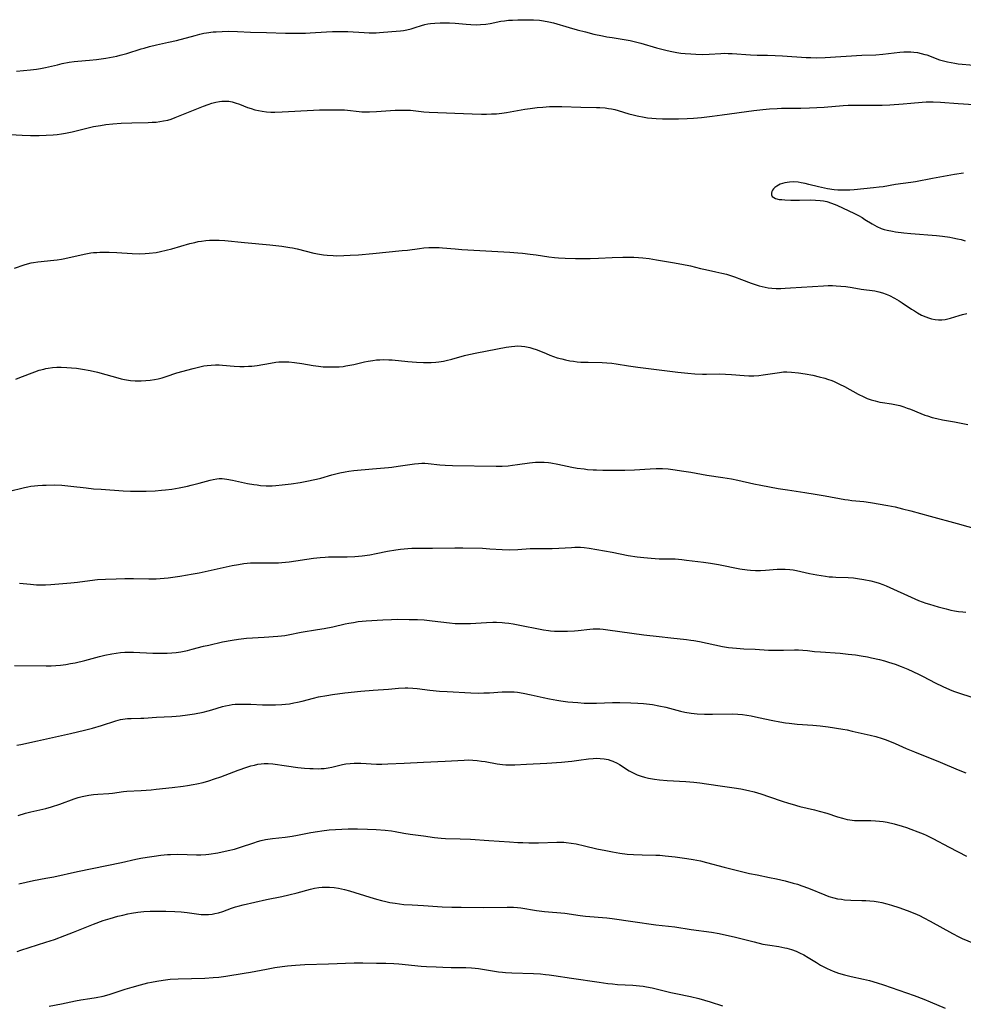
# Model space of a CAD drawing. Units: inches. Extents: x 2086596 to 2092082, y 212361 to 217795.
# Drawn here: x 2087236 to 2087416, y 212749 to 212936 of the extents above; entities that cross this region are included whole.
import ezdxf

# ---------------------------------------------------------------- set-up
doc = ezdxf.new("R2010")
doc.units = ezdxf.units.IN
doc.header["$MEASUREMENT"] = 0
doc.layers.add('c_26_T13S_R19E', color=194, linetype='Continuous')

msp = doc.modelspace()

# ---------------------------------------------------------------- linework, layer by layer
at = {"layer": 'c_26_T13S_R19E'}
for points in [[(2087235.75, 212926.61, 912), (2087238.4, 212926.85, 912), (2087239.56, 212926.99, 912), (2087240.33, 212927.11, 912), (2087241.31, 212927.29, 912), (2087241.88, 212927.42, 912), (2087243.55, 212927.85, 912), (2087244.48, 212928.06, 912), (2087245.83, 212928.31, 912), (2087246.75, 212928.45, 912), (2087247.44, 212928.54, 912), (2087249.66, 212928.71, 912), (2087251.03, 212928.85, 912), (2087252.79, 212929.11, 912), (2087254.9, 212929.49, 912), (2087255.55, 212929.64, 912), (2087256.78, 212929.96, 912), (2087259.52, 212930.85, 912), (2087260.11, 212931.03, 912), (2087261.14, 212931.31, 912), (2087262.44, 212931.61, 912), (2087264.75, 212932.12, 912), (2087266.25, 212932.48, 912), (2087269.81, 212933.45, 912), (2087270.73, 212933.68, 912), (2087271.48, 212933.84, 912), (2087271.99, 212933.93, 912), (2087273.29, 212934.1, 912), (2087273.85, 212934.15, 912), (2087275, 212934.21, 912), (2087276.28, 212934.22, 912), (2087277.9, 212934.17, 912), (2087280.4, 212934.05, 912), (2087283.42, 212934.01, 912), (2087287.08, 212933.88, 912), (2087289.41, 212933.85, 912), (2087290.88, 212933.88, 912), (2087291.77, 212933.92, 912), (2087294.91, 212934.12, 912), (2087296.04, 212934.17, 912), (2087297.83, 212934.19, 912), (2087298.96, 212934.16, 912), (2087302.1, 212933.97, 912), (2087303.01, 212933.94, 912), (2087304.38, 212933.96, 912), (2087305.01, 212933.99, 912), (2087307.37, 212934.19, 912), (2087308.99, 212934.31, 912), (2087309.56, 212934.38, 912), (2087310.24, 212934.49, 912), (2087311.03, 212934.68, 912), (2087311.8, 212934.92, 912), (2087312.99, 212935.32, 912), (2087313.68, 212935.51, 912), (2087314.25, 212935.63, 912), (2087314.77, 212935.72, 912), (2087315.55, 212935.8, 912), (2087316.59, 212935.86, 912), (2087317.48, 212935.87, 912), (2087318.39, 212935.85, 912), (2087319.46, 212935.78, 912), (2087321.55, 212935.57, 912), (2087322.41, 212935.51, 912), (2087323.49, 212935.48, 912), (2087324.26, 212935.51, 912), (2087325.3, 212935.61, 912), (2087326.1, 212935.74, 912), (2087328.18, 212936.14, 912), (2087328.87, 212936.24, 912), (2087329.63, 212936.32, 912), (2087330.38, 212936.37, 912), (2087331.43, 212936.42, 912), (2087333.24, 212936.44, 912), (2087334.38, 212936.41, 912), (2087335.51, 212936.32, 912), (2087336.27, 212936.23, 912), (2087337.29, 212936.06, 912), (2087338.19, 212935.84, 912), (2087341.2, 212934.94, 912), (2087342.72, 212934.51, 912), (2087344.28, 212934.1, 912), (2087345.93, 212933.7, 912), (2087347.56, 212933.35, 912), (2087348.36, 212933.19, 912), (2087349.42, 212933.01, 912), (2087351.29, 212932.72, 912), (2087352.07, 212932.59, 912), (2087352.8, 212932.44, 912), (2087353.61, 212932.26, 912), (2087354.89, 212931.93, 912), (2087357.88, 212931.09, 912), (2087359.9, 212930.57, 912), (2087360.76, 212930.37, 912), (2087361.71, 212930.19, 912), (2087362.52, 212930.08, 912), (2087363.34, 212929.99, 912), (2087364.4, 212929.9, 912), (2087365.36, 212929.84, 912), (2087366.67, 212929.8, 912), (2087367.89, 212929.85, 912), (2087370.13, 212930.01, 912), (2087370.76, 212930.02, 912), (2087371.51, 212930.01, 912), (2087372.26, 212929.97, 912), (2087375.81, 212929.74, 912), (2087377.04, 212929.69, 912), (2087379.05, 212929.66, 912), (2087380.49, 212929.61, 912), (2087381.89, 212929.54, 912), (2087386.39, 212929.24, 912), (2087387.27, 212929.21, 912), (2087388.41, 212929.19, 912), (2087390.05, 212929.25, 912), (2087397, 212929.64, 912), (2087399.71, 212929.74, 912), (2087401.02, 212929.84, 912), (2087404.31, 212930.23, 912), (2087405.03, 212930.29, 912), (2087405.76, 212930.31, 912), (2087406.37, 212930.3, 912), (2087406.93, 212930.26, 912), (2087407.66, 212930.16, 912), (2087408.37, 212930.01, 912), (2087409.07, 212929.82, 912), (2087409.4, 212929.71, 912), (2087411.87, 212928.79, 912), (2087412.59, 212928.57, 912), (2087413.35, 212928.38, 912), (2087414.05, 212928.24, 912), (2087414.75, 212928.13, 912), (2087415.44, 212928.04, 912), (2087418.38, 212927.73, 912)], [(2087233.49, 212914.62, 914), (2087236.81, 212914.4, 914), (2087238.41, 212914.33, 914), (2087239.37, 212914.34, 914), (2087240.05, 212914.36, 914), (2087242.78, 212914.49, 914), (2087243.52, 212914.55, 914), (2087244.36, 212914.64, 914), (2087245.11, 212914.76, 914), (2087246.4, 212915.04, 914), (2087248.94, 212915.68, 914), (2087250.47, 212916.03, 914), (2087251.75, 212916.27, 914), (2087252.77, 212916.41, 914), (2087254.14, 212916.56, 914), (2087255.72, 212916.68, 914), (2087257.75, 212916.76, 914), (2087260.85, 212916.82, 914), (2087261.66, 212916.85, 914), (2087262.38, 212916.91, 914), (2087263.08, 212916.99, 914), (2087263.78, 212917.11, 914), (2087264.6, 212917.29, 914), (2087265.27, 212917.48, 914), (2087266.05, 212917.76, 914), (2087270.15, 212919.45, 914), (2087271.4, 212919.93, 914), (2087272.32, 212920.25, 914), (2087273.05, 212920.49, 914), (2087273.78, 212920.7, 914), (2087274.49, 212920.84, 914), (2087274.92, 212920.89, 914), (2087275.59, 212920.91, 914), (2087276.26, 212920.86, 914), (2087276.91, 212920.75, 914), (2087277.5, 212920.59, 914), (2087278.31, 212920.29, 914), (2087279.84, 212919.7, 914), (2087280.55, 212919.46, 914), (2087281.25, 212919.26, 914), (2087281.94, 212919.09, 914), (2087282.63, 212918.96, 914), (2087283.45, 212918.85, 914), (2087284.28, 212918.8, 914), (2087285.04, 212918.8, 914), (2087286.42, 212918.84, 914), (2087292.4, 212919.18, 914), (2087293.55, 212919.22, 914), (2087295.99, 212919.26, 914), (2087297.02, 212919.26, 914), (2087297.68, 212919.25, 914), (2087298.34, 212919.21, 914), (2087298.91, 212919.16, 914), (2087301.15, 212918.9, 914), (2087301.66, 212918.86, 914), (2087302.39, 212918.84, 914), (2087303.13, 212918.84, 914), (2087304.43, 212918.89, 914), (2087307.98, 212919.14, 914), (2087309.07, 212919.19, 914), (2087309.72, 212919.2, 914), (2087310.36, 212919.18, 914), (2087310.95, 212919.15, 914), (2087313.48, 212918.87, 914), (2087314.48, 212918.8, 914), (2087322.69, 212918.44, 914), (2087324.45, 212918.4, 914), (2087325.4, 212918.41, 914), (2087326.39, 212918.44, 914), (2087327.31, 212918.5, 914), (2087328.36, 212918.62, 914), (2087329.23, 212918.75, 914), (2087332.74, 212919.37, 914), (2087333.75, 212919.52, 914), (2087335.08, 212919.68, 914), (2087336.16, 212919.77, 914), (2087337.42, 212919.85, 914), (2087338.63, 212919.87, 914), (2087339.79, 212919.87, 914), (2087343.41, 212919.77, 914), (2087346.38, 212919.7, 914), (2087347.02, 212919.67, 914), (2087348.08, 212919.59, 914), (2087348.69, 212919.51, 914), (2087349.28, 212919.41, 914), (2087349.93, 212919.27, 914), (2087350.57, 212919.09, 914), (2087352.55, 212918.48, 914), (2087353.39, 212918.25, 914), (2087354.17, 212918.06, 914), (2087355.49, 212917.81, 914), (2087356.16, 212917.72, 914), (2087356.98, 212917.64, 914), (2087357.8, 212917.59, 914), (2087358.98, 212917.54, 914), (2087360.67, 212917.5, 914), (2087362.08, 212917.51, 914), (2087363.73, 212917.58, 914), (2087364.94, 212917.66, 914), (2087366.41, 212917.8, 914), (2087368.47, 212918.02, 914), (2087370.38, 212918.25, 914), (2087376.42, 212919.12, 914), (2087378.17, 212919.32, 914), (2087379.42, 212919.43, 914), (2087380.87, 212919.5, 914), (2087381.69, 212919.53, 914), (2087385.41, 212919.55, 914), (2087387.04, 212919.61, 914), (2087389.87, 212919.77, 914), (2087393.44, 212920.04, 914), (2087394.43, 212920.1, 914), (2087395.88, 212920.13, 914), (2087399.8, 212920.11, 914), (2087400.94, 212920.15, 914), (2087402.39, 212920.22, 914), (2087404.9, 212920.38, 914), (2087406.37, 212920.5, 914), (2087408.57, 212920.71, 914), (2087409.28, 212920.76, 914), (2087409.92, 212920.78, 914), (2087410.63, 212920.78, 914), (2087412.06, 212920.7, 914), (2087415.42, 212920.42, 914), (2087418.4, 212920.23, 914)], [(2087416.44, 212907.14, 914), (2087414.72, 212906.86, 914), (2087410.52, 212906.14, 914), (2087407.25, 212905.5, 914), (2087406.38, 212905.36, 914), (2087403.44, 212904.96, 914), (2087401.09, 212904.56, 914), (2087400.35, 212904.46, 914), (2087399.26, 212904.33, 914), (2087395.56, 212903.96, 914), (2087394.73, 212903.9, 914), (2087393.91, 212903.87, 914), (2087393.19, 212903.88, 914), (2087392.48, 212903.92, 914), (2087391.76, 212903.98, 914), (2087390.51, 212904.17, 914), (2087389.9, 212904.28, 914), (2087388.79, 212904.51, 914), (2087386.95, 212904.96, 914), (2087386.2, 212905.15, 914), (2087385.46, 212905.31, 914), (2087384.91, 212905.4, 914), (2087384.06, 212905.47, 914), (2087383.24, 212905.45, 914), (2087382.33, 212905.3, 914), (2087381.46, 212905.02, 914), (2087380.81, 212904.68, 914), (2087380.46, 212904.43, 914), (2087380.16, 212904.15, 914), (2087379.98, 212903.91, 914), (2087379.85, 212903.65, 914), (2087379.77, 212903.36, 914), (2087379.79, 212903.03, 914), (2087379.94, 212902.72, 914), (2087380.21, 212902.47, 914), (2087380.59, 212902.3, 914), (2087381.23, 212902.15, 914), (2087381.76, 212902.09, 914), (2087382.34, 212902.05, 914), (2087383.5, 212902, 914), (2087385.12, 212902, 914), (2087387.2, 212902.04, 914), (2087388.16, 212902.02, 914), (2087389.1, 212901.93, 914), (2087389.72, 212901.84, 914), (2087390.33, 212901.71, 914), (2087391.22, 212901.44, 914), (2087391.75, 212901.23, 914), (2087392.28, 212901.01, 914), (2087395.62, 212899.44, 914), (2087396.42, 212899.04, 914), (2087397.09, 212898.66, 914), (2087397.63, 212898.33, 914), (2087398.97, 212897.46, 914), (2087399.43, 212897.19, 914), (2087399.89, 212896.94, 914), (2087400.7, 212896.58, 914), (2087401.28, 212896.39, 914), (2087401.88, 212896.24, 914), (2087402.87, 212896.06, 914), (2087403.46, 212895.97, 914), (2087405.05, 212895.77, 914), (2087406.4, 212895.64, 914), (2087411.25, 212895.22, 914), (2087412.39, 212895.1, 914), (2087413.83, 212894.92, 914), (2087414.37, 212894.83, 914), (2087415.3, 212894.64, 914), (2087416, 212894.46, 914), (2087416.74, 212894.22, 914)], [(2087235.37, 212889.04, 916), (2087237.22, 212889.66, 916), (2087237.88, 212889.86, 916), (2087238.56, 212890.03, 916), (2087239.01, 212890.12, 916), (2087239.85, 212890.24, 916), (2087242.86, 212890.54, 916), (2087243.5, 212890.61, 916), (2087244.34, 212890.74, 916), (2087244.99, 212890.86, 916), (2087245.78, 212891.03, 916), (2087247.82, 212891.51, 916), (2087248.64, 212891.69, 916), (2087249.96, 212891.92, 916), (2087250.45, 212891.98, 916), (2087251.06, 212892.03, 916), (2087251.67, 212892.06, 916), (2087252.46, 212892.06, 916), (2087253.43, 212892.05, 916), (2087254.92, 212892, 916), (2087257.82, 212891.82, 916), (2087259.21, 212891.76, 916), (2087260.33, 212891.8, 916), (2087261.07, 212891.86, 916), (2087262.38, 212892.03, 916), (2087263.21, 212892.18, 916), (2087264.33, 212892.43, 916), (2087265.37, 212892.7, 916), (2087268.8, 212893.69, 916), (2087269.8, 212893.94, 916), (2087270.44, 212894.08, 916), (2087271.08, 212894.19, 916), (2087271.88, 212894.29, 916), (2087272.56, 212894.34, 916), (2087273.24, 212894.37, 916), (2087274.4, 212894.35, 916), (2087275.52, 212894.27, 916), (2087279.23, 212893.89, 916), (2087284.09, 212893.45, 916), (2087286.38, 212893.2, 916), (2087287.88, 212892.98, 916), (2087288.4, 212892.88, 916), (2087289.33, 212892.69, 916), (2087292.49, 212891.89, 916), (2087293.59, 212891.67, 916), (2087294.3, 212891.56, 916), (2087295.01, 212891.48, 916), (2087296.18, 212891.4, 916), (2087296.86, 212891.39, 916), (2087298.21, 212891.41, 916), (2087299.43, 212891.47, 916), (2087300.99, 212891.58, 916), (2087303.74, 212891.82, 916), (2087309.31, 212892.36, 916), (2087310.38, 212892.48, 916), (2087312.67, 212892.78, 916), (2087313.44, 212892.87, 916), (2087314.41, 212892.94, 916), (2087315.49, 212892.97, 916), (2087316.39, 212892.95, 916), (2087317.01, 212892.92, 916), (2087319.44, 212892.7, 916), (2087320.74, 212892.6, 916), (2087329.89, 212892.06, 916), (2087331.4, 212891.95, 916), (2087332.26, 212891.87, 916), (2087333.75, 212891.71, 916), (2087334.92, 212891.55, 916), (2087337.3, 212891.19, 916), (2087338.42, 212891.04, 916), (2087339.19, 212890.97, 916), (2087340.42, 212890.89, 916), (2087342.39, 212890.86, 916), (2087345.21, 212890.88, 916), (2087346.78, 212890.93, 916), (2087349.42, 212891.06, 916), (2087351.41, 212891.11, 916), (2087352.42, 212891.12, 916), (2087353.56, 212891.09, 916), (2087354.42, 212891.06, 916), (2087355.27, 212890.99, 916), (2087356.44, 212890.85, 916), (2087357.84, 212890.63, 916), (2087360.9, 212890.12, 916), (2087362.68, 212889.79, 916), (2087364.33, 212889.44, 916), (2087366.28, 212888.94, 916), (2087367.2, 212888.73, 916), (2087369.18, 212888.34, 916), (2087370.34, 212888.08, 916), (2087371.19, 212887.85, 916), (2087371.97, 212887.61, 916), (2087372.73, 212887.35, 916), (2087374.08, 212886.84, 916), (2087375.89, 212886.13, 916), (2087376.85, 212885.8, 916), (2087377.42, 212885.63, 916), (2087378, 212885.49, 916), (2087378.57, 212885.37, 916), (2087379.14, 212885.28, 916), (2087379.86, 212885.2, 916), (2087380.71, 212885.16, 916), (2087381.56, 212885.16, 916), (2087382.41, 212885.19, 916), (2087383.42, 212885.24, 916), (2087389.71, 212885.67, 916), (2087390.6, 212885.7, 916), (2087391.41, 212885.7, 916), (2087392.12, 212885.67, 916), (2087393.04, 212885.6, 916), (2087393.95, 212885.49, 916), (2087395.18, 212885.31, 916), (2087396.89, 212885.03, 916), (2087399.53, 212884.67, 916), (2087400.29, 212884.52, 916), (2087401, 212884.31, 916), (2087401.67, 212884.07, 916), (2087402.32, 212883.79, 916), (2087403.28, 212883.3, 916), (2087404.17, 212882.78, 916), (2087404.73, 212882.41, 916), (2087406.49, 212881.21, 916), (2087407.06, 212880.84, 916), (2087407.63, 212880.49, 916), (2087408.41, 212880.06, 916), (2087409.22, 212879.7, 916), (2087409.72, 212879.51, 916), (2087410.35, 212879.34, 916), (2087410.99, 212879.22, 916), (2087411.63, 212879.15, 916), (2087412.3, 212879.16, 916), (2087412.95, 212879.24, 916), (2087413.44, 212879.34, 916), (2087413.94, 212879.47, 916), (2087415.57, 212879.98, 916), (2087416.23, 212880.16, 916), (2087417.05, 212880.36, 916)], [(2087235.64, 212867.84, 918), (2087236.4, 212868.12, 918), (2087239.25, 212869.22, 918), (2087240.1, 212869.52, 918), (2087240.97, 212869.76, 918), (2087241.34, 212869.85, 918), (2087241.82, 212869.94, 918), (2087242.63, 212870.05, 918), (2087243.45, 212870.11, 918), (2087244.28, 212870.12, 918), (2087245.34, 212870.08, 918), (2087246.26, 212870, 918), (2087247.18, 212869.9, 918), (2087248.37, 212869.74, 918), (2087249.81, 212869.48, 918), (2087251.23, 212869.16, 918), (2087252.81, 212868.74, 918), (2087255.11, 212868.07, 918), (2087255.74, 212867.9, 918), (2087256.38, 212867.75, 918), (2087257.48, 212867.58, 918), (2087258.39, 212867.51, 918), (2087259.53, 212867.5, 918), (2087260.4, 212867.54, 918), (2087261.26, 212867.62, 918), (2087262.11, 212867.76, 918), (2087262.78, 212867.9, 918), (2087263.54, 212868.11, 918), (2087264.29, 212868.34, 918), (2087266.37, 212869.02, 918), (2087269.44, 212869.87, 918), (2087270.47, 212870.14, 918), (2087270.97, 212870.25, 918), (2087271.49, 212870.34, 918), (2087272.1, 212870.43, 918), (2087272.91, 212870.5, 918), (2087273.72, 212870.54, 918), (2087274.39, 212870.54, 918), (2087275.03, 212870.51, 918), (2087277.3, 212870.33, 918), (2087278.39, 212870.27, 918), (2087279.2, 212870.26, 918), (2087280, 212870.28, 918), (2087280.65, 212870.33, 918), (2087281.7, 212870.46, 918), (2087284.21, 212870.89, 918), (2087285.2, 212871.04, 918), (2087285.82, 212871.11, 918), (2087286.44, 212871.15, 918), (2087287.09, 212871.15, 918), (2087287.74, 212871.11, 918), (2087288.82, 212871, 918), (2087290.2, 212870.8, 918), (2087292.38, 212870.43, 918), (2087293.38, 212870.29, 918), (2087294.27, 212870.21, 918), (2087295.17, 212870.16, 918), (2087296.48, 212870.16, 918), (2087297.29, 212870.2, 918), (2087298.09, 212870.27, 918), (2087298.58, 212870.34, 918), (2087299.38, 212870.48, 918), (2087300.09, 212870.63, 918), (2087302.14, 212871.12, 918), (2087302.85, 212871.26, 918), (2087303.73, 212871.41, 918), (2087304.45, 212871.5, 918), (2087305.07, 212871.54, 918), (2087305.7, 212871.56, 918), (2087306.8, 212871.54, 918), (2087307.4, 212871.51, 918), (2087310.43, 212871.19, 918), (2087312.05, 212871.05, 918), (2087313.41, 212870.99, 918), (2087314, 212870.99, 918), (2087314.88, 212871.01, 918), (2087315.76, 212871.07, 918), (2087316.35, 212871.14, 918), (2087317.2, 212871.27, 918), (2087317.75, 212871.38, 918), (2087318.82, 212871.63, 918), (2087321.21, 212872.32, 918), (2087322.05, 212872.54, 918), (2087323.56, 212872.87, 918), (2087329.18, 212873.94, 918), (2087330.21, 212874.09, 918), (2087330.82, 212874.15, 918), (2087331.42, 212874.17, 918), (2087332.09, 212874.14, 918), (2087332.76, 212874.06, 918), (2087333.66, 212873.87, 918), (2087334.27, 212873.7, 918), (2087334.9, 212873.48, 918), (2087335.39, 212873.3, 918), (2087336.82, 212872.7, 918), (2087337.52, 212872.42, 918), (2087338.22, 212872.16, 918), (2087338.93, 212871.92, 918), (2087339.79, 212871.68, 918), (2087340.48, 212871.51, 918), (2087341.32, 212871.34, 918), (2087342.02, 212871.24, 918), (2087342.72, 212871.15, 918), (2087343.41, 212871.1, 918), (2087344.82, 212871.04, 918), (2087347.46, 212870.99, 918), (2087348.41, 212870.93, 918), (2087349.36, 212870.85, 918), (2087350.18, 212870.75, 918), (2087352.53, 212870.39, 918), (2087354.32, 212870.14, 918), (2087361.94, 212869.18, 918), (2087363.82, 212868.97, 918), (2087365.15, 212868.86, 918), (2087366.66, 212868.79, 918), (2087367.39, 212868.78, 918), (2087369.82, 212868.82, 918), (2087370.99, 212868.8, 918), (2087372.15, 212868.72, 918), (2087374.56, 212868.52, 918), (2087375.47, 212868.47, 918), (2087376.4, 212868.47, 918), (2087377.37, 212868.54, 918), (2087378.2, 212868.64, 918), (2087381.3, 212869.13, 918), (2087382.11, 212869.21, 918), (2087382.73, 212869.23, 918), (2087383.58, 212869.19, 918), (2087384.96, 212869.02, 918), (2087386.19, 212868.84, 918), (2087387.67, 212868.57, 918), (2087388.91, 212868.29, 918), (2087389.95, 212868, 918), (2087390.46, 212867.84, 918), (2087391.3, 212867.55, 918), (2087391.77, 212867.36, 918), (2087392.8, 212866.9, 918), (2087393.71, 212866.43, 918), (2087396.36, 212864.96, 918), (2087397.39, 212864.45, 918), (2087398.07, 212864.16, 918), (2087398.83, 212863.89, 918), (2087399.6, 212863.66, 918), (2087400.48, 212863.45, 918), (2087400.95, 212863.37, 918), (2087402.69, 212863.12, 918), (2087403.34, 212863.01, 918), (2087404.25, 212862.78, 918), (2087405.05, 212862.54, 918), (2087405.69, 212862.31, 918), (2087406.33, 212862.07, 918), (2087408.26, 212861.28, 918), (2087409.05, 212860.98, 918), (2087409.56, 212860.8, 918), (2087410.46, 212860.52, 918), (2087411.32, 212860.3, 918), (2087412.45, 212860.06, 918), (2087414.74, 212859.68, 918), (2087416.01, 212859.44, 918), (2087417.27, 212859.15, 918)], [(2087234.18, 212846.39, 920), (2087237.28, 212847.15, 920), (2087237.89, 212847.29, 920), (2087238.5, 212847.4, 920), (2087239.17, 212847.49, 920), (2087239.84, 212847.55, 920), (2087240.74, 212847.6, 920), (2087241.43, 212847.62, 920), (2087242.96, 212847.63, 920), (2087244.39, 212847.57, 920), (2087246.09, 212847.42, 920), (2087249.07, 212847.06, 920), (2087250.42, 212846.91, 920), (2087251.88, 212846.8, 920), (2087256.09, 212846.52, 920), (2087257.52, 212846.46, 920), (2087259.19, 212846.43, 920), (2087260.51, 212846.44, 920), (2087262.2, 212846.51, 920), (2087263.43, 212846.61, 920), (2087264.17, 212846.69, 920), (2087265.4, 212846.86, 920), (2087266.77, 212847.08, 920), (2087268.37, 212847.41, 920), (2087269.08, 212847.58, 920), (2087270.59, 212847.97, 920), (2087272.68, 212848.55, 920), (2087273.28, 212848.69, 920), (2087273.99, 212848.82, 920), (2087274.44, 212848.86, 920), (2087275.02, 212848.86, 920), (2087275.87, 212848.77, 920), (2087276.96, 212848.56, 920), (2087279.85, 212847.93, 920), (2087281.05, 212847.71, 920), (2087281.65, 212847.63, 920), (2087282.32, 212847.55, 920), (2087283.41, 212847.49, 920), (2087284.52, 212847.49, 920), (2087285.25, 212847.53, 920), (2087286.41, 212847.64, 920), (2087288.13, 212847.86, 920), (2087289.9, 212848.12, 920), (2087291.47, 212848.4, 920), (2087292.34, 212848.59, 920), (2087292.96, 212848.74, 920), (2087293.8, 212848.96, 920), (2087295.89, 212849.55, 920), (2087297.41, 212849.95, 920), (2087298.49, 212850.17, 920), (2087299.14, 212850.27, 920), (2087300.13, 212850.39, 920), (2087303.67, 212850.74, 920), (2087306.7, 212850.98, 920), (2087307.37, 212851.05, 920), (2087308.54, 212851.2, 920), (2087311.7, 212851.66, 920), (2087312.43, 212851.74, 920), (2087313.11, 212851.77, 920), (2087313.66, 212851.77, 920), (2087314.31, 212851.72, 920), (2087316.53, 212851.45, 920), (2087317.56, 212851.38, 920), (2087318.94, 212851.33, 920), (2087327.27, 212851.21, 920), (2087328.39, 212851.23, 920), (2087329.53, 212851.3, 920), (2087330.4, 212851.39, 920), (2087331.35, 212851.52, 920), (2087333.6, 212851.87, 920), (2087334.23, 212851.94, 920), (2087334.79, 212851.99, 920), (2087335.62, 212852, 920), (2087336.44, 212851.97, 920), (2087337.27, 212851.89, 920), (2087337.69, 212851.83, 920), (2087339.03, 212851.59, 920), (2087341.72, 212851.04, 920), (2087342.74, 212850.86, 920), (2087344.05, 212850.68, 920), (2087344.66, 212850.61, 920), (2087345.8, 212850.52, 920), (2087346.41, 212850.49, 920), (2087347.62, 212850.47, 920), (2087351.8, 212850.47, 920), (2087353.63, 212850.54, 920), (2087356.64, 212850.74, 920), (2087357.8, 212850.78, 920), (2087358.41, 212850.78, 920), (2087359.03, 212850.76, 920), (2087360.08, 212850.68, 920), (2087361.41, 212850.53, 920), (2087362.64, 212850.35, 920), (2087364.4, 212850.05, 920), (2087367.45, 212849.49, 920), (2087370.54, 212849.06, 920), (2087372.19, 212848.79, 920), (2087373.35, 212848.57, 920), (2087376.45, 212847.85, 920), (2087377.75, 212847.58, 920), (2087379.42, 212847.27, 920), (2087381.08, 212846.98, 920), (2087382.88, 212846.69, 920), (2087386.16, 212846.21, 920), (2087388.15, 212845.88, 920), (2087390.04, 212845.56, 920), (2087393.78, 212844.87, 920), (2087394.45, 212844.77, 920), (2087395.14, 212844.69, 920), (2087397.4, 212844.47, 920), (2087398.68, 212844.28, 920), (2087402.01, 212843.69, 920), (2087403.38, 212843.43, 920), (2087404.82, 212843.1, 920), (2087406.38, 212842.71, 920), (2087410.07, 212841.65, 920), (2087415.24, 212840.27, 920), (2087421.34, 212838.58, 920)], [(2087236.34, 212828.87, 922), (2087238.44, 212828.67, 922), (2087239.6, 212828.6, 922), (2087240.46, 212828.57, 922), (2087241.31, 212828.57, 922), (2087242.28, 212828.61, 922), (2087243.05, 212828.67, 922), (2087246.09, 212828.95, 922), (2087247.42, 212829.09, 922), (2087249.77, 212829.42, 922), (2087251.18, 212829.56, 922), (2087252.71, 212829.65, 922), (2087254.77, 212829.73, 922), (2087256.41, 212829.75, 922), (2087258.06, 212829.75, 922), (2087260.99, 212829.7, 922), (2087262.4, 212829.72, 922), (2087263.14, 212829.77, 922), (2087264.69, 212829.93, 922), (2087266.91, 212830.22, 922), (2087268.39, 212830.45, 922), (2087269.1, 212830.58, 922), (2087270.61, 212830.89, 922), (2087274.02, 212831.62, 922), (2087276.88, 212832.26, 922), (2087278.12, 212832.48, 922), (2087279.15, 212832.62, 922), (2087279.79, 212832.69, 922), (2087280.42, 212832.74, 922), (2087281.05, 212832.76, 922), (2087284.11, 212832.74, 922), (2087285.71, 212832.79, 922), (2087286.39, 212832.84, 922), (2087287.75, 212832.98, 922), (2087292.41, 212833.63, 922), (2087293.72, 212833.78, 922), (2087294.64, 212833.86, 922), (2087295.28, 212833.9, 922), (2087296.01, 212833.91, 922), (2087297.98, 212833.91, 922), (2087298.85, 212833.92, 922), (2087300.3, 212833.98, 922), (2087301.02, 212834.04, 922), (2087301.7, 212834.11, 922), (2087303.15, 212834.32, 922), (2087304.39, 212834.55, 922), (2087306.53, 212834.97, 922), (2087308.11, 212835.25, 922), (2087309.02, 212835.38, 922), (2087309.72, 212835.46, 922), (2087310.43, 212835.52, 922), (2087311.17, 212835.55, 922), (2087311.94, 212835.56, 922), (2087315.15, 212835.55, 922), (2087319.41, 212835.63, 922), (2087320.91, 212835.62, 922), (2087324.66, 212835.54, 922), (2087326.06, 212835.47, 922), (2087328.43, 212835.31, 922), (2087329.89, 212835.28, 922), (2087331.38, 212835.32, 922), (2087333.74, 212835.48, 922), (2087334.42, 212835.51, 922), (2087335.14, 212835.52, 922), (2087336.75, 212835.5, 922), (2087337.97, 212835.5, 922), (2087339.25, 212835.55, 922), (2087341.65, 212835.72, 922), (2087342.26, 212835.75, 922), (2087342.82, 212835.76, 922), (2087343.38, 212835.74, 922), (2087344.06, 212835.69, 922), (2087344.99, 212835.56, 922), (2087349.39, 212834.79, 922), (2087352.44, 212834.19, 922), (2087354.14, 212833.92, 922), (2087355.41, 212833.76, 922), (2087356.81, 212833.63, 922), (2087358.38, 212833.55, 922), (2087360.42, 212833.54, 922), (2087361.4, 212833.51, 922), (2087362.68, 212833.4, 922), (2087363.61, 212833.29, 922), (2087366.84, 212832.89, 922), (2087368.13, 212832.71, 922), (2087369.66, 212832.45, 922), (2087373.78, 212831.65, 922), (2087375.15, 212831.44, 922), (2087375.79, 212831.36, 922), (2087376.74, 212831.31, 922), (2087377.68, 212831.31, 922), (2087378.62, 212831.35, 922), (2087380.89, 212831.53, 922), (2087381.57, 212831.57, 922), (2087382.4, 212831.57, 922), (2087383.28, 212831.5, 922), (2087383.92, 212831.41, 922), (2087384.56, 212831.29, 922), (2087387.05, 212830.76, 922), (2087388.43, 212830.48, 922), (2087390.12, 212830.2, 922), (2087390.77, 212830.12, 922), (2087391.42, 212830.07, 922), (2087392.08, 212830.03, 922), (2087394.43, 212829.96, 922), (2087395.47, 212829.88, 922), (2087396.18, 212829.79, 922), (2087397.4, 212829.59, 922), (2087398.73, 212829.32, 922), (2087399.71, 212829.05, 922), (2087400.31, 212828.87, 922), (2087401.01, 212828.62, 922), (2087401.69, 212828.36, 922), (2087403.06, 212827.77, 922), (2087405.76, 212826.53, 922), (2087407.12, 212825.92, 922), (2087407.87, 212825.61, 922), (2087409.21, 212825.1, 922), (2087409.93, 212824.85, 922), (2087411.62, 212824.35, 922), (2087413.14, 212823.96, 922), (2087413.99, 212823.75, 922), (2087414.73, 212823.6, 922), (2087415.48, 212823.49, 922), (2087416.33, 212823.4, 922), (2087416.89, 212823.36, 922)], [(2087235.36, 212813.18, 924), (2087241.41, 212813.12, 924), (2087242.4, 212813.14, 924), (2087243.28, 212813.18, 924), (2087244.16, 212813.25, 924), (2087245.17, 212813.38, 924), (2087246.06, 212813.53, 924), (2087246.94, 212813.7, 924), (2087248.77, 212814.12, 924), (2087251.6, 212814.89, 924), (2087252.6, 212815.14, 924), (2087253.94, 212815.42, 924), (2087254.76, 212815.55, 924), (2087255.59, 212815.65, 924), (2087256.42, 212815.71, 924), (2087257.25, 212815.72, 924), (2087258.07, 212815.7, 924), (2087261.75, 212815.55, 924), (2087263.83, 212815.5, 924), (2087264.48, 212815.52, 924), (2087265.37, 212815.56, 924), (2087266.19, 212815.65, 924), (2087267.08, 212815.79, 924), (2087268.37, 212816.05, 924), (2087269.26, 212816.27, 924), (2087271.46, 212816.84, 924), (2087272.45, 212817.08, 924), (2087275.06, 212817.66, 924), (2087276.9, 212818.03, 924), (2087278.14, 212818.21, 924), (2087279.63, 212818.36, 924), (2087283, 212818.61, 924), (2087285.64, 212818.77, 924), (2087286.34, 212818.84, 924), (2087286.97, 212818.93, 924), (2087287.61, 212819.05, 924), (2087290.05, 212819.52, 924), (2087293.15, 212820.02, 924), (2087294.44, 212820.24, 924), (2087296.1, 212820.57, 924), (2087298.47, 212821.12, 924), (2087299.16, 212821.26, 924), (2087300.06, 212821.41, 924), (2087300.97, 212821.54, 924), (2087302.49, 212821.7, 924), (2087305.66, 212821.89, 924), (2087307.33, 212821.97, 924), (2087308.38, 212821.99, 924), (2087310.66, 212821.98, 924), (2087312.26, 212821.95, 924), (2087313.52, 212821.88, 924), (2087315.08, 212821.71, 924), (2087318.36, 212821.3, 924), (2087319.43, 212821.21, 924), (2087320.07, 212821.18, 924), (2087321.21, 212821.16, 924), (2087322.4, 212821.18, 924), (2087325.43, 212821.38, 924), (2087326.64, 212821.42, 924), (2087327.3, 212821.42, 924), (2087328.39, 212821.38, 924), (2087328.89, 212821.34, 924), (2087329.7, 212821.25, 924), (2087330.5, 212821.13, 924), (2087332.13, 212820.83, 924), (2087335.36, 212820.16, 924), (2087336.29, 212819.99, 924), (2087337.22, 212819.84, 924), (2087337.64, 212819.8, 924), (2087338.42, 212819.74, 924), (2087339.21, 212819.72, 924), (2087340, 212819.72, 924), (2087340.86, 212819.74, 924), (2087342.21, 212819.82, 924), (2087342.88, 212819.88, 924), (2087345.11, 212820.13, 924), (2087345.76, 212820.18, 924), (2087346.4, 212820.19, 924), (2087347.03, 212820.16, 924), (2087347.67, 212820.1, 924), (2087348.6, 212819.98, 924), (2087355.42, 212819.03, 924), (2087358.39, 212818.69, 924), (2087360.56, 212818.43, 924), (2087363.57, 212818.12, 924), (2087364.38, 212818.02, 924), (2087364.95, 212817.93, 924), (2087366.09, 212817.73, 924), (2087370.44, 212816.82, 924), (2087371.6, 212816.63, 924), (2087372.35, 212816.53, 924), (2087373.1, 212816.45, 924), (2087374.52, 212816.35, 924), (2087376.7, 212816.26, 924), (2087379.21, 212816.11, 924), (2087380.47, 212816.07, 924), (2087382.07, 212816.07, 924), (2087384.19, 212816.14, 924), (2087384.97, 212816.14, 924), (2087385.76, 212816.1, 924), (2087386.64, 212816.02, 924), (2087387.97, 212815.86, 924), (2087389.14, 212815.75, 924), (2087392.88, 212815.5, 924), (2087394.41, 212815.36, 924), (2087395.8, 212815.19, 924), (2087396.89, 212815.02, 924), (2087398.14, 212814.8, 924), (2087398.88, 212814.66, 924), (2087400.4, 212814.31, 924), (2087401.35, 212814.06, 924), (2087402.11, 212813.84, 924), (2087403.37, 212813.44, 924), (2087404.53, 212813.01, 924), (2087405.78, 212812.49, 924), (2087407.82, 212811.54, 924), (2087408.71, 212811.09, 924), (2087411.02, 212809.89, 924), (2087412.5, 212809.16, 924), (2087413.77, 212808.6, 924), (2087414.53, 212808.29, 924), (2087415.88, 212807.8, 924), (2087419.25, 212806.75, 924)], [(2087235.79, 212797.95, 926), (2087236.59, 212798.1, 926), (2087239.76, 212798.77, 926), (2087246.08, 212800.22, 926), (2087248.73, 212800.84, 926), (2087250.23, 212801.23, 926), (2087251.98, 212801.75, 926), (2087254.72, 212802.61, 926), (2087255.6, 212802.85, 926), (2087256.47, 212803.01, 926), (2087256.95, 212803.05, 926), (2087257.62, 212803.08, 926), (2087259.48, 212803.09, 926), (2087260.06, 212803.11, 926), (2087262.47, 212803.29, 926), (2087265.41, 212803.45, 926), (2087266.19, 212803.51, 926), (2087266.95, 212803.57, 926), (2087268.37, 212803.74, 926), (2087269.7, 212803.95, 926), (2087271.35, 212804.29, 926), (2087272.31, 212804.53, 926), (2087273.02, 212804.72, 926), (2087275.08, 212805.34, 926), (2087275.66, 212805.49, 926), (2087276.34, 212805.62, 926), (2087276.92, 212805.71, 926), (2087277.5, 212805.77, 926), (2087277.98, 212805.8, 926), (2087279.23, 212805.82, 926), (2087280.43, 212805.79, 926), (2087282.67, 212805.68, 926), (2087284.05, 212805.64, 926), (2087285.17, 212805.64, 926), (2087286.37, 212805.7, 926), (2087287.1, 212805.78, 926), (2087287.81, 212805.88, 926), (2087288.64, 212806.02, 926), (2087289.36, 212806.18, 926), (2087290.25, 212806.39, 926), (2087292.4, 212806.93, 926), (2087293.38, 212807.16, 926), (2087294.96, 212807.46, 926), (2087296.05, 212807.64, 926), (2087298.41, 212807.93, 926), (2087301.42, 212808.25, 926), (2087303.77, 212808.45, 926), (2087306.72, 212808.64, 926), (2087308.64, 212808.82, 926), (2087309.91, 212808.91, 926), (2087310.42, 212808.91, 926), (2087311.38, 212808.86, 926), (2087312.22, 212808.78, 926), (2087314.6, 212808.46, 926), (2087316.43, 212808.28, 926), (2087317.9, 212808.19, 926), (2087322.41, 212807.96, 926), (2087323.97, 212807.92, 926), (2087324.91, 212807.93, 926), (2087325.98, 212807.97, 926), (2087328.42, 212808.13, 926), (2087329.04, 212808.15, 926), (2087330.1, 212808.15, 926), (2087330.73, 212808.12, 926), (2087331.36, 212808.07, 926), (2087332.42, 212807.91, 926), (2087333.92, 212807.6, 926), (2087336.21, 212807.07, 926), (2087337.45, 212806.81, 926), (2087338.84, 212806.55, 926), (2087339.6, 212806.44, 926), (2087340.94, 212806.26, 926), (2087342.85, 212806.08, 926), (2087344.07, 212806, 926), (2087345.06, 212805.97, 926), (2087346.4, 212805.96, 926), (2087349.43, 212806.1, 926), (2087350.89, 212806.12, 926), (2087352.94, 212806.07, 926), (2087354.3, 212805.99, 926), (2087355.4, 212805.9, 926), (2087357.1, 212805.7, 926), (2087358.33, 212805.49, 926), (2087359.62, 212805.2, 926), (2087362.42, 212804.46, 926), (2087363.24, 212804.28, 926), (2087364.47, 212804.07, 926), (2087365.6, 212803.96, 926), (2087367.01, 212803.89, 926), (2087368.56, 212803.87, 926), (2087372.35, 212803.92, 926), (2087373.38, 212803.89, 926), (2087374.29, 212803.8, 926), (2087375.11, 212803.69, 926), (2087375.93, 212803.54, 926), (2087377.29, 212803.27, 926), (2087380.06, 212802.66, 926), (2087381.38, 212802.41, 926), (2087382.44, 212802.24, 926), (2087383.17, 212802.14, 926), (2087384.69, 212801.99, 926), (2087387.68, 212801.77, 926), (2087389.06, 212801.64, 926), (2087390.59, 212801.44, 926), (2087393.38, 212801.02, 926), (2087394.25, 212800.87, 926), (2087395.19, 212800.67, 926), (2087398.62, 212799.89, 926), (2087399.71, 212799.62, 926), (2087400.89, 212799.26, 926), (2087401.45, 212799.06, 926), (2087402.32, 212798.72, 926), (2087403.4, 212798.26, 926), (2087405.5, 212797.34, 926), (2087407.05, 212796.68, 926), (2087412, 212794.69, 926), (2087415.44, 212793.24, 926), (2087416.85, 212792.7, 926)], [(2087236.09, 212784.53, 928), (2087237.44, 212784.96, 928), (2087238.47, 212785.24, 928), (2087241.34, 212785.88, 928), (2087242.46, 212786.2, 928), (2087244.01, 212786.71, 928), (2087246.77, 212787.72, 928), (2087247.51, 212787.95, 928), (2087248.27, 212788.15, 928), (2087248.93, 212788.3, 928), (2087249.58, 212788.42, 928), (2087250.42, 212788.54, 928), (2087251.3, 212788.61, 928), (2087253.36, 212788.74, 928), (2087254.08, 212788.82, 928), (2087256.17, 212789.11, 928), (2087256.81, 212789.17, 928), (2087259.53, 212789.3, 928), (2087261.43, 212789.44, 928), (2087262.4, 212789.54, 928), (2087265.43, 212789.91, 928), (2087267.53, 212790.14, 928), (2087268.39, 212790.25, 928), (2087269.49, 212790.44, 928), (2087270.17, 212790.58, 928), (2087271.38, 212790.87, 928), (2087272.48, 212791.18, 928), (2087273.54, 212791.51, 928), (2087274.76, 212791.93, 928), (2087278.07, 212793.2, 928), (2087279.72, 212793.78, 928), (2087280.45, 212794, 928), (2087281.15, 212794.18, 928), (2087281.78, 212794.32, 928), (2087282.41, 212794.42, 928), (2087283.03, 212794.48, 928), (2087283.78, 212794.48, 928), (2087284.68, 212794.4, 928), (2087287.24, 212793.99, 928), (2087289.42, 212793.72, 928), (2087290.72, 212793.6, 928), (2087291.73, 212793.52, 928), (2087292.36, 212793.49, 928), (2087293.33, 212793.47, 928), (2087293.9, 212793.49, 928), (2087294.47, 212793.52, 928), (2087295.2, 212793.62, 928), (2087295.93, 212793.77, 928), (2087297.92, 212794.27, 928), (2087298.56, 212794.39, 928), (2087299.42, 212794.48, 928), (2087300.2, 212794.51, 928), (2087301.45, 212794.5, 928), (2087304.43, 212794.36, 928), (2087305.44, 212794.36, 928), (2087306.57, 212794.38, 928), (2087309.69, 212794.52, 928), (2087313.41, 212794.75, 928), (2087317.55, 212794.9, 928), (2087321.18, 212795.13, 928), (2087321.96, 212795.15, 928), (2087322.84, 212795.13, 928), (2087323.66, 212795.05, 928), (2087324.48, 212794.94, 928), (2087325.19, 212794.82, 928), (2087327.43, 212794.42, 928), (2087328.48, 212794.28, 928), (2087329.08, 212794.24, 928), (2087329.68, 212794.21, 928), (2087330.85, 212794.21, 928), (2087333.03, 212794.31, 928), (2087336.92, 212794.56, 928), (2087339.75, 212794.72, 928), (2087341, 212794.83, 928), (2087341.68, 212794.9, 928), (2087343.05, 212795.08, 928), (2087344.86, 212795.35, 928), (2087345.77, 212795.44, 928), (2087346.4, 212795.46, 928), (2087347.12, 212795.44, 928), (2087347.88, 212795.36, 928), (2087348.63, 212795.21, 928), (2087349.12, 212795.07, 928), (2087349.53, 212794.92, 928), (2087350.32, 212794.55, 928), (2087350.82, 212794.26, 928), (2087352.67, 212793.08, 928), (2087353.38, 212792.68, 928), (2087354.14, 212792.32, 928), (2087354.94, 212792.02, 928), (2087355.55, 212791.83, 928), (2087356.36, 212791.64, 928), (2087357.49, 212791.45, 928), (2087358.43, 212791.34, 928), (2087359.89, 212791.23, 928), (2087363.44, 212791.04, 928), (2087364.99, 212790.91, 928), (2087366.11, 212790.78, 928), (2087367.39, 212790.61, 928), (2087370.43, 212790.15, 928), (2087372.67, 212789.84, 928), (2087373.97, 212789.62, 928), (2087375.41, 212789.32, 928), (2087376.47, 212789.06, 928), (2087377.73, 212788.68, 928), (2087379.39, 212788.13, 928), (2087381.85, 212787.27, 928), (2087383.03, 212786.89, 928), (2087383.76, 212786.68, 928), (2087385.22, 212786.29, 928), (2087388.01, 212785.63, 928), (2087388.91, 212785.39, 928), (2087390.35, 212784.97, 928), (2087392.41, 212784.29, 928), (2087393.31, 212784.01, 928), (2087394.23, 212783.79, 928), (2087394.71, 212783.7, 928), (2087395.65, 212783.6, 928), (2087396.42, 212783.57, 928), (2087398.74, 212783.57, 928), (2087399.65, 212783.54, 928), (2087400.37, 212783.49, 928), (2087401.07, 212783.4, 928), (2087401.86, 212783.25, 928), (2087403.21, 212782.92, 928), (2087404.73, 212782.49, 928), (2087405.55, 212782.23, 928), (2087406.39, 212781.94, 928), (2087407.69, 212781.45, 928), (2087408.73, 212781.03, 928), (2087409.29, 212780.77, 928), (2087410.6, 212780.13, 928), (2087413.69, 212778.49, 928), (2087416.97, 212776.8, 928)], [(2087236.17, 212771.47, 930), (2087237.58, 212771.83, 930), (2087239.01, 212772.13, 930), (2087241.38, 212772.55, 930), (2087242.9, 212772.85, 930), (2087247.42, 212773.84, 930), (2087255.79, 212775.57, 930), (2087258.54, 212776.19, 930), (2087259.46, 212776.38, 930), (2087260.66, 212776.59, 930), (2087262.05, 212776.79, 930), (2087263.3, 212776.95, 930), (2087264.54, 212777.07, 930), (2087265.16, 212777.11, 930), (2087266.53, 212777.14, 930), (2087270.08, 212777.04, 930), (2087270.9, 212777.04, 930), (2087271.88, 212777.1, 930), (2087272.46, 212777.17, 930), (2087274.14, 212777.44, 930), (2087276.14, 212777.83, 930), (2087277.32, 212778.12, 930), (2087278.49, 212778.48, 930), (2087281.01, 212779.35, 930), (2087281.73, 212779.57, 930), (2087282.46, 212779.76, 930), (2087283.27, 212779.93, 930), (2087283.69, 212780, 930), (2087284.57, 212780.12, 930), (2087287.04, 212780.4, 930), (2087288.37, 212780.6, 930), (2087289.37, 212780.78, 930), (2087291.92, 212781.29, 930), (2087293.16, 212781.51, 930), (2087294.02, 212781.64, 930), (2087295.43, 212781.8, 930), (2087296.63, 212781.89, 930), (2087297.84, 212781.95, 930), (2087299, 212781.98, 930), (2087300.8, 212781.97, 930), (2087302.71, 212781.92, 930), (2087304.39, 212781.86, 930), (2087306.1, 212781.75, 930), (2087307.32, 212781.6, 930), (2087308, 212781.49, 930), (2087309.66, 212781.16, 930), (2087310.85, 212780.95, 930), (2087313.39, 212780.65, 930), (2087315.49, 212780.35, 930), (2087316.75, 212780.21, 930), (2087317.62, 212780.16, 930), (2087320.41, 212780.08, 930), (2087322.38, 212780, 930), (2087325.87, 212779.74, 930), (2087329.8, 212779.49, 930), (2087331.42, 212779.39, 930), (2087332.37, 212779.36, 930), (2087333.51, 212779.33, 930), (2087335.37, 212779.33, 930), (2087338.84, 212779.44, 930), (2087339.51, 212779.44, 930), (2087340.18, 212779.43, 930), (2087340.61, 212779.4, 930), (2087341.56, 212779.28, 930), (2087342.5, 212779.12, 930), (2087344.13, 212778.77, 930), (2087346.45, 212778.21, 930), (2087348.18, 212777.83, 930), (2087349.43, 212777.58, 930), (2087350.83, 212777.35, 930), (2087352.24, 212777.18, 930), (2087353.49, 212777.09, 930), (2087355.14, 212777.02, 930), (2087357.71, 212776.97, 930), (2087358.48, 212776.94, 930), (2087359.52, 212776.86, 930), (2087361.43, 212776.64, 930), (2087363.65, 212776.34, 930), (2087364.88, 212776.14, 930), (2087366.22, 212775.86, 930), (2087367.37, 212775.59, 930), (2087370.75, 212774.66, 930), (2087375.63, 212773.49, 930), (2087377.04, 212773.19, 930), (2087379.41, 212772.72, 930), (2087380.72, 212772.44, 930), (2087382.4, 212772.05, 930), (2087383.95, 212771.65, 930), (2087384.75, 212771.42, 930), (2087385.6, 212771.14, 930), (2087386.88, 212770.65, 930), (2087389.96, 212769.38, 930), (2087390.76, 212769.09, 930), (2087391.66, 212768.82, 930), (2087392.4, 212768.66, 930), (2087393.15, 212768.54, 930), (2087393.75, 212768.47, 930), (2087394.95, 212768.39, 930), (2087397.06, 212768.34, 930), (2087397.8, 212768.31, 930), (2087398.58, 212768.25, 930), (2087399.36, 212768.16, 930), (2087400.13, 212768.05, 930), (2087400.87, 212767.91, 930), (2087401.79, 212767.68, 930), (2087402.71, 212767.43, 930), (2087404.08, 212767, 930), (2087405.67, 212766.43, 930), (2087407.12, 212765.84, 930), (2087408, 212765.44, 930), (2087408.87, 212765.02, 930), (2087410.05, 212764.4, 930), (2087414.31, 212761.99, 930), (2087415.54, 212761.36, 930), (2087416.18, 212761.07, 930), (2087418.32, 212760.17, 930)], [(2087235.9, 212758.56, 932), (2087236.59, 212758.81, 932), (2087238.2, 212759.35, 932), (2087241.37, 212760.35, 932), (2087242.99, 212760.9, 932), (2087244.97, 212761.63, 932), (2087246.64, 212762.27, 932), (2087250.45, 212763.8, 932), (2087252.28, 212764.47, 932), (2087253.61, 212764.9, 932), (2087255.08, 212765.31, 932), (2087256.03, 212765.54, 932), (2087257.02, 212765.76, 932), (2087257.72, 212765.9, 932), (2087258.93, 212766.09, 932), (2087260.04, 212766.21, 932), (2087261.23, 212766.28, 932), (2087262.42, 212766.31, 932), (2087264.24, 212766.3, 932), (2087265.99, 212766.23, 932), (2087267.15, 212766.15, 932), (2087268.32, 212766.02, 932), (2087270.1, 212765.76, 932), (2087270.98, 212765.66, 932), (2087271.3, 212765.64, 932), (2087271.63, 212765.63, 932), (2087272.36, 212765.65, 932), (2087273.1, 212765.73, 932), (2087273.58, 212765.81, 932), (2087274.27, 212765.98, 932), (2087275.13, 212766.24, 932), (2087276.8, 212766.84, 932), (2087277.56, 212767.09, 932), (2087278.05, 212767.23, 932), (2087278.97, 212767.47, 932), (2087283.46, 212768.52, 932), (2087286.38, 212769.09, 932), (2087287.7, 212769.37, 932), (2087289.3, 212769.77, 932), (2087291.86, 212770.5, 932), (2087292.58, 212770.66, 932), (2087293.44, 212770.79, 932), (2087294.08, 212770.84, 932), (2087294.72, 212770.86, 932), (2087295.49, 212770.84, 932), (2087296.34, 212770.78, 932), (2087297.19, 212770.67, 932), (2087298.32, 212770.44, 932), (2087299.26, 212770.18, 932), (2087303.18, 212768.96, 932), (2087304.42, 212768.6, 932), (2087305.42, 212768.33, 932), (2087306.21, 212768.13, 932), (2087307, 212767.96, 932), (2087308.01, 212767.78, 932), (2087308.82, 212767.66, 932), (2087309.64, 212767.57, 932), (2087311.21, 212767.46, 932), (2087313.4, 212767.36, 932), (2087316.97, 212767.14, 932), (2087318.84, 212767.06, 932), (2087320.61, 212767.02, 932), (2087324.79, 212766.99, 932), (2087329.38, 212767.06, 932), (2087330.57, 212767.03, 932), (2087331.36, 212766.97, 932), (2087331.98, 212766.9, 932), (2087334.95, 212766.44, 932), (2087336.5, 212766.24, 932), (2087340.38, 212765.87, 932), (2087343.32, 212765.47, 932), (2087344.3, 212765.35, 932), (2087348.4, 212764.99, 932), (2087349.38, 212764.88, 932), (2087353.37, 212764.28, 932), (2087357.72, 212763.69, 932), (2087361.38, 212763.26, 932), (2087364.44, 212762.81, 932), (2087368.37, 212762.26, 932), (2087369.8, 212762.02, 932), (2087371.24, 212761.73, 932), (2087372.68, 212761.39, 932), (2087376.46, 212760.4, 932), (2087378.17, 212760.01, 932), (2087379.45, 212759.78, 932), (2087381.17, 212759.51, 932), (2087382.33, 212759.3, 932), (2087382.73, 212759.21, 932), (2087383.62, 212758.96, 932), (2087384.49, 212758.65, 932), (2087385.16, 212758.35, 932), (2087385.97, 212757.92, 932), (2087386.77, 212757.45, 932), (2087388.35, 212756.47, 932), (2087389.16, 212755.99, 932), (2087389.78, 212755.66, 932), (2087390.4, 212755.34, 932), (2087390.97, 212755.08, 932), (2087391.54, 212754.84, 932), (2087392.57, 212754.47, 932), (2087393.75, 212754.11, 932), (2087394.97, 212753.81, 932), (2087397.36, 212753.29, 932), (2087398.49, 212753.02, 932), (2087399.98, 212752.61, 932), (2087401.18, 212752.23, 932), (2087407, 212750.16, 932), (2087408.85, 212749.49, 932), (2087410.05, 212749, 932), (2087412.95, 212747.75, 932)], [(2087242, 212748.13, 934), (2087244.36, 212748.62, 934), (2087246.98, 212749.18, 934), (2087248, 212749.36, 934), (2087249.72, 212749.61, 934), (2087250.94, 212749.8, 934), (2087252.32, 212750.08, 934), (2087253.46, 212750.38, 934), (2087256.48, 212751.39, 934), (2087257.8, 212751.79, 934), (2087259.43, 212752.25, 934), (2087260.81, 212752.59, 934), (2087261.53, 212752.75, 934), (2087262.53, 212752.94, 934), (2087263.74, 212753.14, 934), (2087265.09, 212753.29, 934), (2087266.57, 212753.39, 934), (2087271.66, 212753.52, 934), (2087273.29, 212753.61, 934), (2087274.38, 212753.7, 934), (2087275.67, 212753.87, 934), (2087279.22, 212754.44, 934), (2087280.39, 212754.64, 934), (2087283.43, 212755.23, 934), (2087285.06, 212755.51, 934), (2087286.42, 212755.71, 934), (2087287.48, 212755.85, 934), (2087288.97, 212756, 934), (2087290.75, 212756.1, 934), (2087295.31, 212756.21, 934), (2087300.18, 212756.42, 934), (2087301.85, 212756.44, 934), (2087304.43, 212756.36, 934), (2087306.21, 212756.33, 934), (2087307.72, 212756.27, 934), (2087308.67, 212756.21, 934), (2087312.93, 212755.81, 934), (2087313.95, 212755.73, 934), (2087315.81, 212755.64, 934), (2087317.08, 212755.59, 934), (2087318.67, 212755.55, 934), (2087321.51, 212755.54, 934), (2087322.58, 212755.49, 934), (2087323.24, 212755.42, 934), (2087323.9, 212755.32, 934), (2087326.94, 212754.82, 934), (2087327.7, 212754.71, 934), (2087328.45, 212754.62, 934), (2087329.02, 212754.57, 934), (2087330.26, 212754.51, 934), (2087334.4, 212754.4, 934), (2087335.74, 212754.32, 934), (2087336.71, 212754.22, 934), (2087337.35, 212754.14, 934), (2087338.27, 212754, 934), (2087341.61, 212753.48, 934), (2087346.89, 212752.71, 934), (2087348.57, 212752.49, 934), (2087349.43, 212752.4, 934), (2087350.43, 212752.31, 934), (2087353.36, 212752.15, 934), (2087354.61, 212752.06, 934), (2087355.34, 212751.97, 934), (2087355.97, 212751.87, 934), (2087357.03, 212751.64, 934), (2087360.62, 212750.75, 934), (2087361.56, 212750.54, 934), (2087364.34, 212749.97, 934), (2087365.94, 212749.58, 934), (2087368.11, 212748.95, 934), (2087370.45, 212748.22, 934)]]:
    msp.add_polyline3d(points, dxfattribs=at)

doc.saveas('drawing.dxf')
